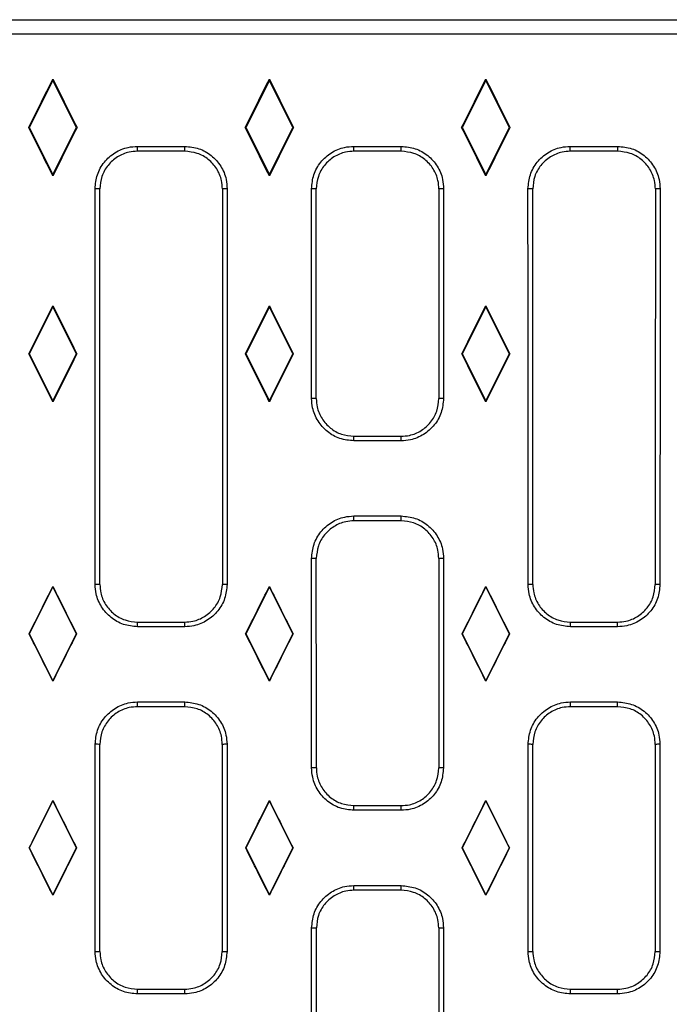
# Model space of a CAD drawing. Units: millimetres. Extents: x 0 to 420, y 0 to 297.
# Drawn here: x 94 to 111, y 135 to 162 of the extents above; entities that cross this region are included whole.
import ezdxf

# ---------------------------------------------------------------- set-up
doc = ezdxf.new("R2010")
doc.units = ezdxf.units.MM

msp = doc.modelspace()

# ---------------------------------------------------------------- linework, layer by layer
at = {"color": 7, "linetype": 'Continuous', "lineweight": 25}
for p, q in [((75.6841, 161.5406), (200.1841, 161.5406)), ((200.1841, 161.1554), (75.6841, 161.1554)), ((94.8091, 159.9256), (94.1841, 158.6756)), ((94.8091, 159.9608), (94.8091, 159.9256)), ((95.4341, 158.6756), (94.8091, 159.9256)), ((100.5591, 159.9256), (99.9341, 158.6756)), ((100.5591, 159.9608), (100.5591, 159.9256)), ((101.1841, 158.6756), (100.5591, 159.9256)), ((106.3091, 159.9256), (105.6841, 158.6756)), ((106.3091, 159.9608), (106.3091, 159.9256)), ((106.9341, 158.6756), (106.3091, 159.9256)), ((94.1678, 158.6756), (94.1841, 158.6756)), ((94.1841, 158.6756), (94.8091, 157.4256)), ((94.8091, 157.4256), (95.4341, 158.6756)), ((95.4505, 158.6756), (95.4341, 158.6756)), ((99.9178, 158.6756), (99.9341, 158.6756)), ((99.9341, 158.6756), (100.5591, 157.4256)), ((100.5591, 157.4256), (101.1841, 158.6756)), ((101.2005, 158.6756), (101.1841, 158.6756)), ((105.6678, 158.6756), (105.6841, 158.6756)), ((105.6841, 158.6756), (106.3091, 157.4256)), ((106.3091, 157.4256), (106.9341, 158.6756)), ((106.9505, 158.6756), (106.9341, 158.6756)), ((97.0542, 158.1764), (98.3142, 158.1764)), ((97.0542, 158.0455), (97.0542, 158.1764)), ((98.3142, 158.0455), (97.0542, 158.0455)), ((98.3142, 158.0455), (98.3142, 158.1764)), ((102.8039, 158.1764), (104.0639, 158.1764)), ((102.8039, 158.0455), (102.8039, 158.1764)), ((104.0639, 158.0455), (102.8039, 158.0455)), ((104.0639, 158.0455), (104.0639, 158.1764)), ((108.5538, 158.1764), (109.8137, 158.1764)), ((108.5538, 158.0455), (108.5538, 158.1764)), ((109.8137, 158.0455), (108.5538, 158.0455)), ((109.8137, 158.0455), (109.8137, 158.1764)), ((94.8091, 157.3952), (94.8091, 157.4256)), ((100.5591, 157.3952), (100.5591, 157.4256)), ((106.3091, 157.3952), (106.3091, 157.4256)), ((94.8091, 153.9156), (94.1841, 152.6656)), ((94.8091, 153.9405), (94.8091, 153.9156)), ((95.4341, 152.6656), (94.8091, 153.9156)), ((100.5591, 153.9156), (99.9341, 152.6656)), ((100.5591, 153.9405), (100.5591, 153.9156)), ((101.1841, 152.6656), (100.5591, 153.9156)), ((106.3091, 153.9156), (105.6841, 152.6656)), ((106.3091, 153.9405), (106.3091, 153.9156)), ((106.9341, 152.6656), (106.3091, 153.9156)), ((94.1725, 152.6656), (94.1841, 152.6656)), ((94.1841, 152.6656), (94.8091, 151.4156)), ((94.8091, 151.4156), (95.4341, 152.6656)), ((95.4457, 152.6656), (95.4341, 152.6656)), ((99.9225, 152.6656), (99.9341, 152.6656)), ((99.9341, 152.6656), (100.5591, 151.4156)), ((100.5591, 151.4156), (101.1841, 152.6656)), ((101.1957, 152.6656), (101.1841, 152.6656)), ((105.6725, 152.6656), (105.6841, 152.6656)), ((105.6841, 152.6656), (106.3091, 151.4156)), ((106.3091, 151.4156), (106.9341, 152.6656)), ((106.9457, 152.6656), (106.9341, 152.6656)), ((94.8091, 151.394), (94.8091, 151.4156)), ((100.5591, 151.394), (100.5591, 151.4156)), ((106.3091, 151.394), (106.3091, 151.4156)), ((102.8065, 150.3541), (102.8065, 150.4757)), ((102.8065, 150.4757), (104.0613, 150.4757)), ((104.0613, 150.3541), (104.0613, 150.4757)), ((104.0613, 150.3541), (102.8065, 150.3541)), ((102.8069, 148.3578), (104.0609, 148.3578)), ((102.8069, 148.23), (102.8069, 148.3578)), ((104.0609, 148.23), (104.0609, 148.3578)), ((104.0609, 148.23), (102.8069, 148.23)), ((94.8091, 146.4781), (94.1841, 145.2281)), ((94.8091, 146.4866), (94.8091, 146.4781)), ((95.4341, 145.2281), (94.8091, 146.4781)), ((100.5591, 146.4781), (99.9341, 145.2281)), ((100.5591, 146.4866), (100.5591, 146.4781)), ((101.1841, 145.2281), (100.5591, 146.4781)), ((106.3091, 146.4781), (105.6841, 145.2281)), ((106.3091, 146.4866), (106.3091, 146.4781)), ((106.9341, 145.2281), (106.3091, 146.4781)), ((97.0577, 145.416), (97.0577, 145.5391)), ((97.0577, 145.5391), (98.3107, 145.5391)), ((98.3107, 145.416), (97.0577, 145.416)), ((98.3107, 145.416), (98.3107, 145.5391)), ((108.5572, 145.416), (108.5572, 145.5391)), ((108.5572, 145.5391), (109.8103, 145.5391)), ((109.8103, 145.416), (108.5572, 145.416)), ((109.8103, 145.416), (109.8103, 145.5391)), ((94.1801, 145.2281), (94.1841, 145.2281)), ((94.1841, 145.2281), (94.8091, 143.9781)), ((94.8091, 143.9781), (95.4341, 145.2281)), ((95.4382, 145.2281), (95.4341, 145.2281)), ((99.9301, 145.2281), (99.9341, 145.2281)), ((99.9341, 145.2281), (100.5591, 143.9781)), ((100.5591, 143.9781), (101.1841, 145.2281)), ((101.1882, 145.2281), (101.1841, 145.2281)), ((105.6801, 145.2281), (105.6841, 145.2281)), ((105.6841, 145.2281), (106.3091, 143.9781)), ((106.3091, 143.9781), (106.9341, 145.2281)), ((106.9382, 145.2281), (106.9341, 145.2281)), ((94.8091, 143.9703), (94.8091, 143.9781)), ((100.5591, 143.9703), (100.5591, 143.9781)), ((106.3091, 143.9703), (106.3091, 143.9781)), ((97.0575, 143.4181), (98.3102, 143.4181)), ((97.0575, 143.2918), (97.0575, 143.4181)), ((98.3102, 143.2918), (98.3102, 143.4181)), ((108.5578, 143.4181), (109.8104, 143.4181)), ((108.5578, 143.2918), (108.5578, 143.4181)), ((109.8104, 143.2918), (109.8104, 143.4181)), ((98.3102, 143.2918), (97.0575, 143.2918)), ((109.8104, 143.2918), (108.5578, 143.2918)), ((94.8091, 140.7906), (94.1841, 139.5406)), ((94.8091, 140.7979), (94.8091, 140.7906)), ((95.4341, 139.5406), (94.8091, 140.7906)), ((100.5591, 140.7906), (99.9341, 139.5406)), ((100.5591, 140.7979), (100.5591, 140.7906)), ((101.1841, 139.5406), (100.5591, 140.7906)), ((106.3091, 140.7906), (105.6841, 139.5406)), ((106.3091, 140.7979), (106.3091, 140.7906)), ((106.9341, 139.5406), (106.3091, 140.7906)), ((102.8077, 140.5398), (102.8077, 140.6645)), ((102.8077, 140.6645), (104.06, 140.6645)), ((104.06, 140.5398), (102.8077, 140.5398)), ((104.06, 140.5398), (104.06, 140.6645)), ((94.1805, 139.5406), (94.1841, 139.5406)), ((94.1841, 139.5406), (94.8091, 138.2906)), ((94.8091, 138.2906), (95.4341, 139.5406)), ((95.4378, 139.5406), (95.4341, 139.5406)), ((99.9305, 139.5406), (99.9341, 139.5406)), ((99.9341, 139.5406), (100.5591, 138.2906)), ((100.5591, 138.2906), (101.1841, 139.5406)), ((101.1878, 139.5406), (101.1841, 139.5406)), ((105.6805, 139.5406), (105.6841, 139.5406)), ((105.6841, 139.5406), (106.3091, 138.2906)), ((106.3091, 138.2906), (106.9341, 139.5406)), ((106.9378, 139.5406), (106.9341, 139.5406)), ((102.8077, 138.5414), (104.06, 138.5414)), ((102.8077, 138.4167), (102.8077, 138.5414)), ((104.06, 138.4167), (102.8077, 138.4167)), ((104.06, 138.4167), (104.06, 138.5414)), ((94.8091, 138.2832), (94.8091, 138.2906)), ((100.5591, 138.2832), (100.5591, 138.2906)), ((106.3091, 138.2832), (106.3091, 138.2906)), ((97.0575, 135.6631), (97.0575, 135.7893)), ((97.0575, 135.7893), (98.3102, 135.7893)), ((98.3102, 135.6631), (98.3102, 135.7893)), ((108.5578, 135.6631), (108.5578, 135.7893)), ((108.5578, 135.7893), (109.8104, 135.7893)), ((109.8104, 135.6631), (109.8104, 135.7893)), ((98.3102, 135.6631), (97.0575, 135.6631)), ((109.8104, 135.6631), (108.5578, 135.6631))]:
    msp.add_line(p, q, dxfattribs=at)
for centre, radius, start, end in [((95.9615, 156.3559), 0.6955, 82.3007, 92.62267), ((99.4069, 156.3559), 0.6955, 87.37733, 97.6993), ((101.7112, 156.3559), 0.6955, 82.3007, 92.62267), ((105.1565, 156.3559), 0.6955, 87.37733, 97.6993), ((107.4611, 156.3559), 0.6955, 82.3007, 92.62267), ((110.9064, 156.3559), 0.6955, 87.37733, 97.6993), ((101.7131, 150.4635), 1.0162, 84.74109, 91.79639), ((105.1547, 150.4635), 1.0162, 88.20361, 95.25891), ((101.714, 145.6584), 1.5742, 86.60871, 91.16008), ((105.1538, 145.6584), 1.5742, 88.83992, 93.39129), ((95.9644, 144.8121), 1.7293, 86.91311, 91.05613), ((99.404, 144.8121), 1.7293, 88.94387, 93.08689), ((107.464, 144.8121), 1.7293, 86.91311, 91.05613), ((110.9035, 144.8121), 1.7293, 88.94387, 93.08689), ((95.9646, 137.8982), 4.3946, 88.78591, 90.41568), ((99.4031, 137.8982), 4.3946, 89.58432, 91.21409), ((107.4648, 137.8982), 4.3946, 88.78591, 90.41568), ((110.9034, 137.8982), 4.3946, 89.58432, 91.21409), ((101.7146, 135.9727), 5.6924, 89.06275, 90.32091), ((105.1531, 135.9727), 5.6924, 89.67909, 90.93725), ((101.7146, 143.1084), 5.6924, 269.67909, 270.93725), ((105.1531, 143.1084), 5.6924, 269.06275, 270.32091), ((95.9646, 141.1829), 4.3946, 269.58432, 271.21409), ((99.4031, 141.1829), 4.3946, 268.78591, 270.41568), ((107.4648, 141.1829), 4.3946, 269.58432, 271.21409), ((110.9034, 141.1829), 4.3946, 268.78591, 270.41568)]:
    msp.add_arc(centre, radius, start, end, dxfattribs=at)
for centre, major_axis, ratio, start_param, end_param in [((76.9007, 139.5406), (197.5542, 394.988), 0.0156113, 4.7686589, 4.7719168), ((112.7175, 139.5406), (-197.5542, 394.988), 0.0156113, 1.5112685, 1.5145264), ((82.6507, 139.5406), (197.5542, 394.988), 0.0156113, 4.7686589, 4.7719168), ((118.4675, 139.5406), (-197.5542, 394.988), 0.0156113, 1.5112685, 1.5145264), ((88.4007, 139.5406), (197.5542, 394.988), 0.0156113, 4.7686589, 4.7719168), ((124.2175, 139.5406), (-197.5542, 394.988), 0.0156113, 1.5112685, 1.5145264), ((96.0357, 139.5406), (-197.5542, 394.988), 0.0156113, 4.749798, 4.7530431), ((93.5825, 139.5406), (197.5542, 394.988), 0.0156113, 1.5301422, 1.5333873), ((101.7857, 139.5406), (-197.5542, 394.988), 0.0156113, 4.749798, 4.7530431), ((99.3325, 139.5406), (197.5542, 394.988), 0.0156113, 1.5301422, 1.5333873), ((107.5357, 139.5406), (-197.5542, 394.988), 0.0156113, 4.749798, 4.7530431), ((105.0825, 139.5406), (197.5542, 394.988), 0.0156113, 1.5301422, 1.5333873), ((92.4871, 139.5406), (0, 395), 0.0087241, 4.7301128, 4.7567328), ((92.6121, 139.5406), (0, 394.875), 0.0087269, 4.7301128, 4.7567328), ((102.7563, 139.5406), (0, 394.875), 0.0087269, 1.5264525, 1.5530725), ((102.8813, 139.5406), (0, 395), 0.0087241, 1.5264525, 1.5530725), ((98.2368, 139.5406), (0, 395), 0.0087241, 4.7426178, 4.7567328), ((98.3618, 139.5406), (0, 394.875), 0.0087269, 4.7426178, 4.7567328), ((108.506, 139.5406), (0, 394.875), 0.0087269, 1.5264525, 1.5405675), ((108.631, 139.5406), (0, 395), 0.0087241, 1.5264525, 1.5405675), ((103.9866, 139.5406), (0, 395), 0.0087241, 4.7301128, 4.7567328), ((104.1116, 139.5406), (0, 394.875), 0.0087269, 4.7301128, 4.7567328), ((114.2559, 139.5406), (0, 394.875), 0.0087269, 1.5264525, 1.5530725), ((114.3809, 139.5406), (0, 395), 0.0087241, 1.5264525, 1.5530725), ((79.9057, 139.5406), (197.5542, 394.988), 0.0156113, 4.7534308, 4.7566604), ((109.7125, 139.5406), (-197.5542, 394.988), 0.0156113, 1.526525, 1.5297545), ((85.6557, 139.5406), (197.5542, 394.988), 0.0156113, 4.7534308, 4.7566604), ((115.4625, 139.5406), (-197.5542, 394.988), 0.0156113, 1.526525, 1.5297545), ((91.4057, 139.5406), (197.5542, 394.988), 0.0156113, 4.7534308, 4.7566604), ((121.2125, 139.5406), (-197.5542, 394.988), 0.0156113, 1.526525, 1.5297545), ((93.0307, 139.5406), (-197.5542, 394.988), 0.0156113, 4.7345943, 4.7378151), ((96.5875, 139.5406), (197.5542, 394.988), 0.0156113, 1.5453702, 1.548591), ((98.7807, 139.5406), (-197.5542, 394.988), 0.0156113, 4.7345943, 4.7378151), ((102.3375, 139.5406), (197.5542, 394.988), 0.0156113, 1.5453702, 1.548591), ((104.5307, 139.5406), (-197.5542, 394.988), 0.0156113, 4.7345943, 4.7378151), ((108.0875, 139.5406), (197.5542, 394.988), 0.0156113, 1.5453702, 1.548591), ((98.2368, 139.5406), (0, 395), 0.0087241, 4.7177674, 4.7318629), ((98.3618, 139.5406), (0, 394.875), 0.0087269, 4.7177674, 4.7318629), ((108.506, 139.5406), (0, 394.875), 0.0087269, 1.5513224, 1.5654179), ((108.631, 139.5406), (0, 395), 0.0087241, 1.5513224, 1.5654179), ((87.4827, 139.5406), (197.5135, 394.997), 0.0078054, 4.7306912, 4.7338777), ((102.1355, 139.5406), (-197.5135, 394.997), 0.0078054, 1.5493076, 1.5524941), ((93.2327, 139.5406), (197.5135, 394.997), 0.0078054, 4.7306912, 4.7338777), ((107.8855, 139.5406), (-197.5135, 394.997), 0.0078054, 1.5493076, 1.5524941), ((98.9827, 139.5406), (197.5135, 394.997), 0.0078054, 4.7306912, 4.7338777), ((113.6355, 139.5406), (-197.5135, 394.997), 0.0078054, 1.5493076, 1.5524941), ((93.1702, 139.5406), (-197.5135, 394.997), 0.0078054, 4.7197006, 4.7228852), ((96.448, 139.5406), (197.5135, 394.997), 0.0078054, 1.5603001, 1.5634847), ((98.9202, 139.5406), (-197.5135, 394.997), 0.0078054, 4.7197006, 4.7228852), ((102.198, 139.5406), (197.5135, 394.997), 0.0078054, 1.5603001, 1.5634847), ((104.6702, 139.5406), (-197.5135, 394.997), 0.0078054, 4.7197006, 4.7228852), ((107.948, 139.5406), (197.5135, 394.997), 0.0078054, 1.5603001, 1.5634847), ((92.4867, 139.5406), (0, 395), 0.0087241, 4.7054216, 4.7193564), ((92.6117, 139.5406), (0, 394.875), 0.0087269, 4.7054216, 4.7193564), ((102.756, 139.5406), (0, 394.875), 0.0087269, 1.5638289, 1.5777637), ((102.881, 139.5406), (0, 395), 0.0087241, 1.5638289, 1.5777637), ((103.987, 139.5406), (0, 395), 0.0087241, 4.7054216, 4.7193564), ((104.112, 139.5406), (0, 394.875), 0.0087269, 4.7054216, 4.7193564), ((114.2562, 139.5406), (0, 394.875), 0.0087269, 1.5638289, 1.5777637), ((114.3812, 139.5406), (0, 395), 0.0087241, 1.5638289, 1.5777637), ((90.3265, 139.5406), (197.5135, 394.997), 0.0078054, 4.716292, 4.7194752), ((99.2918, 139.5406), (-197.5135, 394.997), 0.0078054, 1.5637101, 1.5668933), ((96.0765, 139.5406), (197.5135, 394.997), 0.0078054, 4.716292, 4.7194752), ((105.0418, 139.5406), (-197.5135, 394.997), 0.0078054, 1.5637101, 1.5668933), ((101.8265, 139.5406), (197.5135, 394.997), 0.0078054, 4.716292, 4.7194752), ((110.7918, 139.5406), (-197.5135, 394.997), 0.0078054, 1.5637101, 1.5668933), ((90.3265, 139.5406), (-197.5135, 394.997), 0.0078054, 4.7053028, 4.708486), ((99.2918, 139.5406), (197.5135, 394.997), 0.0078054, 1.5746993, 1.5778825), ((96.0765, 139.5406), (-197.5135, 394.997), 0.0078054, 4.7053028, 4.708486), ((105.0418, 139.5406), (197.5135, 394.997), 0.0078054, 1.5746993, 1.5778825), ((101.8265, 139.5406), (-197.5135, 394.997), 0.0078054, 4.7053028, 4.708486), ((110.7918, 139.5406), (197.5135, 394.997), 0.0078054, 1.5746993, 1.5778825), ((98.2368, 139.5406), (0, 395), 0.0087241, 4.692915, 4.7070105), ((98.3618, 139.5406), (0, 394.875), 0.0087269, 4.692915, 4.7070105), ((108.506, 139.5406), (0, 394.875), 0.0087269, 1.5761748, 1.5902703), ((108.631, 139.5406), (0, 395), 0.0087241, 1.5761748, 1.5902703)]:
    msp.add_ellipse(centre, major_axis=major_axis, ratio=ratio, start_param=start_param, end_param=end_param, dxfattribs=at)
for points, knots in [([(95.9297, 157.0506), (95.9421, 157.1773), (95.9669, 157.4307), (96.1611, 157.7683), (96.4469, 158.0229), (96.7631, 158.1573), (96.9717, 158.171), (97.0542, 158.1764)], [0, 0, 0, 0, 0.21508321, 0.43015892, 0.64503277, 0.85956617, 1, 1, 1, 1]), ([(97.0542, 158.0455), (96.9809, 158.0407), (96.7955, 158.0286), (96.5144, 157.9091), (96.2604, 157.6828), (96.0878, 157.3828), (96.0657, 157.1577), (96.0547, 157.0451)], [0, 0, 0, 0, 0.1404333, 0.3549615, 0.569831, 0.784908, 1, 1, 1, 1]), ([(98.3142, 158.1764), (98.4405, 158.164), (98.6931, 158.1392), (99.0298, 157.9456), (99.2841, 157.6606), (99.4194, 157.344), (99.4332, 157.1343), (99.4387, 157.0506)], [0, 0, 0, 0, 0.2142354, 0.4284821, 0.6428461, 0.8575163, 1, 1, 1, 1]), ([(99.3137, 157.0451), (99.3088, 157.1194), (99.2965, 157.3058), (99.1763, 157.5871), (98.9503, 157.8404), (98.651, 158.0124), (98.4264, 158.0345), (98.3142, 158.0455)], [0, 0, 0, 0, 0.1424903, 0.3571644, 0.5715256, 0.7857667, 1, 1, 1, 1]), ([(101.6794, 157.0506), (101.6918, 157.1773), (101.7166, 157.4307), (101.9108, 157.7683), (102.1966, 158.0229), (102.5128, 158.1573), (102.7214, 158.171), (102.8039, 158.1764)], [0, 0, 0, 0, 0.2150832, 0.4301589, 0.6450328, 0.8595662, 1, 1, 1, 1]), ([(102.8039, 158.0455), (102.7306, 158.0407), (102.5451, 158.0286), (102.2641, 157.9091), (102.01, 157.6828), (101.8375, 157.3828), (101.8154, 157.1577), (101.8044, 157.0451)], [0, 0, 0, 0, 0.1404333, 0.3549615, 0.569831, 0.784908, 1, 1, 1, 1]), ([(104.0639, 158.1764), (104.1902, 158.164), (104.4428, 158.1392), (104.7795, 157.9456), (105.0337, 157.6606), (105.1691, 157.344), (105.1829, 157.1343), (105.1884, 157.0506)], [0, 0, 0, 0, 0.2142354, 0.4284821, 0.6428461, 0.8575163, 1, 1, 1, 1]), ([(105.0634, 157.0451), (105.0585, 157.1194), (105.0462, 157.3058), (104.926, 157.5871), (104.6999, 157.8404), (104.4007, 158.0124), (104.1761, 158.0345), (104.0639, 158.0455)], [0, 0, 0, 0, 0.1424903, 0.3571644, 0.5715256, 0.7857667, 1, 1, 1, 1]), ([(107.4293, 157.0506), (107.4417, 157.1773), (107.4665, 157.4307), (107.6607, 157.7683), (107.9465, 158.0229), (108.2627, 158.1573), (108.4713, 158.171), (108.5538, 158.1764)], [0, 0, 0, 0, 0.21508321, 0.43015892, 0.64503277, 0.85956617, 1, 1, 1, 1]), ([(108.5538, 158.0455), (108.4804, 158.0407), (108.295, 158.0286), (108.014, 157.9091), (107.7599, 157.6828), (107.5873, 157.3828), (107.5653, 157.1577), (107.5543, 157.0451)], [0, 0, 0, 0, 0.1404333, 0.3549615, 0.569831, 0.784908, 1, 1, 1, 1]), ([(109.8137, 158.1764), (109.94, 158.164), (110.1926, 158.1392), (110.5293, 157.9456), (110.7836, 157.6606), (110.9189, 157.344), (110.9327, 157.1343), (110.9382, 157.0506)], [0, 0, 0, 0, 0.2142354, 0.4284821, 0.6428461, 0.8575163, 1, 1, 1, 1]), ([(110.8132, 157.0451), (110.8084, 157.1194), (110.7961, 157.3058), (110.6758, 157.5871), (110.4498, 157.8404), (110.1505, 158.0124), (109.926, 158.0345), (109.8137, 158.0455)], [0, 0, 0, 0, 0.1424903, 0.3571644, 0.5715256, 0.7857667, 1, 1, 1, 1]), ([(102.8065, 150.3541), (102.68, 150.3665), (102.427, 150.3914), (102.0898, 150.5854), (101.8353, 150.8709), (101.7005, 151.1872), (101.6867, 151.3962), (101.6812, 151.4791)], [0, 0, 0, 0, 0.2146447, 0.4293021, 0.6440134, 0.858785, 1, 1, 1, 1]), ([(101.8062, 151.4754), (101.8111, 151.4017), (101.8234, 151.216), (101.9432, 150.9349), (102.1695, 150.6812), (102.4692, 150.5088), (102.694, 150.4867), (102.8065, 150.4757)], [0, 0, 0, 0, 0.1411956, 0.3559469, 0.5706561, 0.7853295, 1, 1, 1, 1]), ([(105.1866, 151.4791), (105.1741, 151.3526), (105.1491, 151.0996), (104.955, 150.7624), (104.6693, 150.5079), (104.353, 150.3733), (104.1441, 150.3595), (104.0613, 150.3541)], [0, 0, 0, 0, 0.21480228, 0.42959048, 0.644353, 0.85906615, 1, 1, 1, 1]), ([(104.0613, 150.4757), (104.1349, 150.4805), (104.3206, 150.4927), (104.6018, 150.6124), (104.8557, 150.8385), (105.0283, 151.1381), (105.0505, 151.3629), (105.0616, 151.4754)], [0, 0, 0, 0, 0.1409511, 0.355685, 0.5704521, 0.7852258, 1, 1, 1, 1]), ([(101.6821, 147.2323), (101.6946, 147.3589), (101.7194, 147.612), (101.9134, 147.9493), (102.1989, 148.2039), (102.5152, 148.3386), (102.7241, 148.3524), (102.8069, 148.3578)], [0, 0, 0, 0, 0.2148233, 0.4296348, 0.6443638, 0.8589759, 1, 1, 1, 1]), ([(104.0609, 148.3578), (104.1873, 148.3454), (104.4401, 148.3205), (104.7771, 148.1266), (105.0315, 147.8412), (105.1664, 147.5247), (105.1802, 147.3155), (105.1856, 147.2323)], [0, 0, 0, 0, 0.2145375, 0.4290888, 0.6436766, 0.8583628, 1, 1, 1, 1]), ([(102.8069, 148.23), (102.7333, 148.2252), (102.5476, 148.213), (102.2665, 148.0932), (102.0127, 147.8671), (101.8402, 147.5673), (101.8182, 147.3423), (101.8071, 147.2299)], [0, 0, 0, 0, 0.1410408, 0.3556689, 0.5703985, 0.7851968, 1, 1, 1, 1]), ([(105.0606, 147.2299), (105.0558, 147.3038), (105.0436, 147.4897), (104.9236, 147.771), (104.6975, 148.0246), (104.398, 148.1969), (104.1732, 148.219), (104.0609, 148.23)], [0, 0, 0, 0, 0.1416238, 0.3562933, 0.5708765, 0.7854387, 1, 1, 1, 1]), ([(97.0577, 145.416), (96.9312, 145.4284), (96.6782, 145.4533), (96.341, 145.6473), (96.0866, 145.9329), (95.9518, 146.2492), (95.938, 146.4582), (95.9326, 146.5411)], [0, 0, 0, 0, 0.2146801, 0.4293739, 0.6440947, 0.8588379, 1, 1, 1, 1]), ([(96.0576, 146.5389), (96.0624, 146.4652), (96.0747, 146.2795), (96.1945, 145.9984), (96.4207, 145.7447), (96.7204, 145.5722), (96.9453, 145.5501), (97.0577, 145.5391)], [0, 0, 0, 0, 0.1411399, 0.355859, 0.5705763, 0.7852884, 1, 1, 1, 1]), ([(99.4358, 146.5411), (99.4234, 146.4146), (99.3985, 146.1616), (99.2045, 145.8244), (98.9189, 145.5699), (98.6026, 145.4351), (98.3936, 145.4214), (98.3107, 145.416)], [0, 0, 0, 0, 0.2147452, 0.4294761, 0.6441896, 0.8588843, 1, 1, 1, 1]), ([(98.3107, 145.5391), (98.3844, 145.5439), (98.5702, 145.5561), (98.8513, 145.6759), (99.1051, 145.902), (99.2776, 146.2016), (99.2998, 146.4265), (99.3108, 146.5389)], [0, 0, 0, 0, 0.14113713, 0.35585604, 0.57057395, 0.78528717, 1, 1, 1, 1]), ([(108.5572, 145.416), (108.4308, 145.4284), (108.1778, 145.4533), (107.8406, 145.6473), (107.5861, 145.9329), (107.4514, 146.2492), (107.4376, 146.4582), (107.4321, 146.5411)], [0, 0, 0, 0, 0.2146801, 0.4293739, 0.6440947, 0.8588379, 1, 1, 1, 1]), ([(107.5571, 146.5389), (107.562, 146.4652), (107.5742, 146.2795), (107.694, 145.9984), (107.9202, 145.7447), (108.2199, 145.5722), (108.4448, 145.5501), (108.5572, 145.5391)], [0, 0, 0, 0, 0.1411399, 0.355859, 0.5705763, 0.7852884, 1, 1, 1, 1]), ([(110.9354, 146.5411), (110.9229, 146.4146), (110.898, 146.1616), (110.704, 145.8244), (110.4185, 145.5699), (110.1021, 145.4351), (109.8932, 145.4214), (109.8103, 145.416)], [0, 0, 0, 0, 0.21474518, 0.42947609, 0.64418961, 0.85888429, 1, 1, 1, 1]), ([(109.8103, 145.5391), (109.884, 145.5439), (110.0697, 145.5561), (110.3509, 145.6759), (110.6047, 145.902), (110.7772, 146.2016), (110.7993, 146.4265), (110.8104, 146.5389)], [0, 0, 0, 0, 0.1411371, 0.355856, 0.5705739, 0.7852872, 1, 1, 1, 1]), ([(95.9327, 142.2927), (95.9451, 142.4192), (95.97, 142.6722), (96.1639, 143.0095), (96.4494, 143.264), (96.7657, 143.3989), (96.9746, 143.4126), (97.0575, 143.4181)], [0, 0, 0, 0, 0.2147556, 0.42949807, 0.6441949, 0.85883936, 1, 1, 1, 1]), ([(98.3102, 143.4181), (98.4366, 143.4056), (98.6895, 143.3807), (99.0266, 143.1868), (99.281, 142.9013), (99.4158, 142.5848), (99.4296, 142.3757), (99.435, 142.2927)], [0, 0, 0, 0, 0.2146268, 0.429268, 0.6439274, 0.8586282, 1, 1, 1, 1]), ([(107.4329, 142.2927), (107.4454, 142.4192), (107.4702, 142.6722), (107.6642, 143.0095), (107.9496, 143.264), (108.2659, 143.3989), (108.4749, 143.4126), (108.5578, 143.4181)], [0, 0, 0, 0, 0.2147556, 0.4294981, 0.6441949, 0.8588394, 1, 1, 1, 1]), ([(109.8104, 143.4181), (109.9369, 143.4056), (110.1898, 143.3807), (110.5269, 143.1868), (110.7813, 142.9013), (110.9161, 142.5848), (110.9298, 142.3757), (110.9353, 142.2927)], [0, 0, 0, 0, 0.2146268, 0.429268, 0.6439274, 0.8586282, 1, 1, 1, 1]), ([(97.0575, 143.2918), (96.9838, 143.287), (96.7981, 143.2748), (96.5169, 143.155), (96.2632, 142.9288), (96.0908, 142.6291), (96.0687, 142.4042), (96.0577, 142.2918)], [0, 0, 0, 0, 0.1411818, 0.3558481, 0.5705474, 0.7852728, 1, 1, 1, 1]), ([(99.31, 142.2918), (99.3052, 142.3656), (99.293, 142.5514), (99.1731, 142.8326), (98.947, 143.0863), (98.6474, 143.2587), (98.4226, 143.2808), (98.3102, 143.2918)], [0, 0, 0, 0, 0.14135258, 0.3560311, 0.57068579, 0.78534264, 1, 1, 1, 1]), ([(108.5578, 143.2918), (108.4841, 143.287), (108.2984, 143.2748), (108.0172, 143.155), (107.7635, 142.9288), (107.5911, 142.6291), (107.569, 142.4042), (107.5579, 142.2918)], [0, 0, 0, 0, 0.1411818, 0.3558481, 0.5705474, 0.7852728, 1, 1, 1, 1]), ([(110.8103, 142.2918), (110.8055, 142.3656), (110.7932, 142.5514), (110.6734, 142.8326), (110.4473, 143.0863), (110.1476, 143.2587), (109.9228, 143.2808), (109.8104, 143.2918)], [0, 0, 0, 0, 0.1413526, 0.3560311, 0.5706858, 0.7853426, 1, 1, 1, 1]), ([(102.8077, 140.5398), (102.6813, 140.5522), (102.4283, 140.5771), (102.0912, 140.7711), (101.8367, 141.0567), (101.702, 141.3731), (101.6882, 141.5821), (101.6827, 141.6651)], [0, 0, 0, 0, 0.2146739, 0.4293621, 0.6440655, 0.8587852, 1, 1, 1, 1]), ([(101.8077, 141.6644), (101.8126, 141.5907), (101.8248, 141.4049), (101.9446, 141.1238), (102.1708, 140.87), (102.4705, 140.6976), (102.6953, 140.6755), (102.8077, 140.6645)], [0, 0, 0, 0, 0.1411927, 0.3558877, 0.5705867, 0.785293, 1, 1, 1, 1]), ([(105.185, 141.6651), (105.1726, 141.5385), (105.1477, 141.2855), (104.9537, 140.9483), (104.6683, 140.6938), (104.352, 140.559), (104.143, 140.5452), (104.06, 140.5398)], [0, 0, 0, 0, 0.21473, 0.429446, 0.6441378, 0.8588097, 1, 1, 1, 1]), ([(104.06, 140.6645), (104.1337, 140.6693), (104.3195, 140.6815), (104.6007, 140.8013), (104.8544, 141.0275), (105.0269, 141.3271), (105.049, 141.552), (105.06, 141.6644)], [0, 0, 0, 0, 0.141213, 0.3559094, 0.570605, 0.7853025, 1, 1, 1, 1]), ([(101.6827, 137.4161), (101.6952, 137.5426), (101.7201, 137.7956), (101.914, 138.1328), (102.1995, 138.3873), (102.5158, 138.5222), (102.7248, 138.5359), (102.8077, 138.5414)], [0, 0, 0, 0, 0.21473, 0.429446, 0.6441378, 0.8588097, 1, 1, 1, 1]), ([(102.8077, 138.4167), (102.734, 138.4118), (102.5482, 138.3996), (102.2671, 138.2798), (102.0133, 138.0537), (101.8409, 137.754), (101.8188, 137.5292), (101.8077, 137.4168)], [0, 0, 0, 0, 0.141213, 0.3559094, 0.570605, 0.7853025, 1, 1, 1, 1]), ([(104.06, 138.5414), (104.1865, 138.5289), (104.4395, 138.504), (104.7766, 138.31), (105.031, 138.0244), (105.1658, 137.7081), (105.1796, 137.499), (105.185, 137.4161)], [0, 0, 0, 0, 0.2146739, 0.4293621, 0.6440655, 0.8587852, 1, 1, 1, 1]), ([(105.06, 137.4168), (105.0552, 137.4905), (105.043, 137.6762), (104.9231, 137.9574), (104.697, 138.2111), (104.3973, 138.3835), (104.1725, 138.4056), (104.06, 138.4167)], [0, 0, 0, 0, 0.1411927, 0.3558877, 0.5705867, 0.785293, 1, 1, 1, 1]), ([(97.0575, 135.6631), (96.9311, 135.6755), (96.6782, 135.7004), (96.3411, 135.8944), (96.0867, 136.1799), (95.9519, 136.4963), (95.9381, 136.7054), (95.9327, 136.7885)], [0, 0, 0, 0, 0.2146268, 0.42926797, 0.64392743, 0.85862823, 1, 1, 1, 1]), ([(96.0577, 136.7893), (96.0625, 136.7156), (96.0747, 136.5297), (96.1946, 136.2485), (96.4207, 135.9948), (96.7203, 135.8225), (96.9451, 135.8004), (97.0575, 135.7893)], [0, 0, 0, 0, 0.1413526, 0.3560311, 0.5706858, 0.7853426, 1, 1, 1, 1]), ([(98.3102, 135.7893), (98.3838, 135.7941), (98.5696, 135.8064), (98.8507, 135.9262), (99.1045, 136.1523), (99.2769, 136.452), (99.299, 136.6769), (99.31, 136.7893)], [0, 0, 0, 0, 0.1411818, 0.3558481, 0.5705474, 0.7852728, 1, 1, 1, 1]), ([(99.435, 136.7885), (99.4226, 136.6619), (99.3977, 136.4089), (99.2038, 136.0716), (98.9183, 135.8171), (98.602, 135.6823), (98.3931, 135.6685), (98.3102, 135.6631)], [0, 0, 0, 0, 0.2147556, 0.4294981, 0.6441949, 0.8588394, 1, 1, 1, 1]), ([(108.5578, 135.6631), (108.4314, 135.6755), (108.1784, 135.7004), (107.8414, 135.8944), (107.587, 136.1799), (107.4521, 136.4963), (107.4384, 136.7054), (107.4329, 136.7885)], [0, 0, 0, 0, 0.2146268, 0.429268, 0.6439274, 0.8586282, 1, 1, 1, 1]), ([(107.5579, 136.7893), (107.5628, 136.7156), (107.575, 136.5297), (107.6949, 136.2485), (107.921, 135.9948), (108.2206, 135.8225), (108.4454, 135.8004), (108.5578, 135.7893)], [0, 0, 0, 0, 0.14135258, 0.3560311, 0.57068579, 0.78534264, 1, 1, 1, 1]), ([(109.8104, 135.7893), (109.8841, 135.7941), (110.0699, 135.8064), (110.351, 135.9262), (110.6048, 136.1523), (110.7772, 136.452), (110.7993, 136.6769), (110.8103, 136.7893)], [0, 0, 0, 0, 0.1411818, 0.3558481, 0.5705474, 0.7852728, 1, 1, 1, 1]), ([(110.9353, 136.7885), (110.9229, 136.6619), (110.898, 136.4089), (110.7041, 136.0716), (110.4186, 135.8171), (110.1023, 135.6823), (109.8933, 135.6685), (109.8104, 135.6631)], [0, 0, 0, 0, 0.2147556, 0.4294981, 0.6441949, 0.8588394, 1, 1, 1, 1])]:
    msp.add_open_spline(points, degree=3, knots=knots, dxfattribs=at)

doc.saveas('drawing.dxf')
